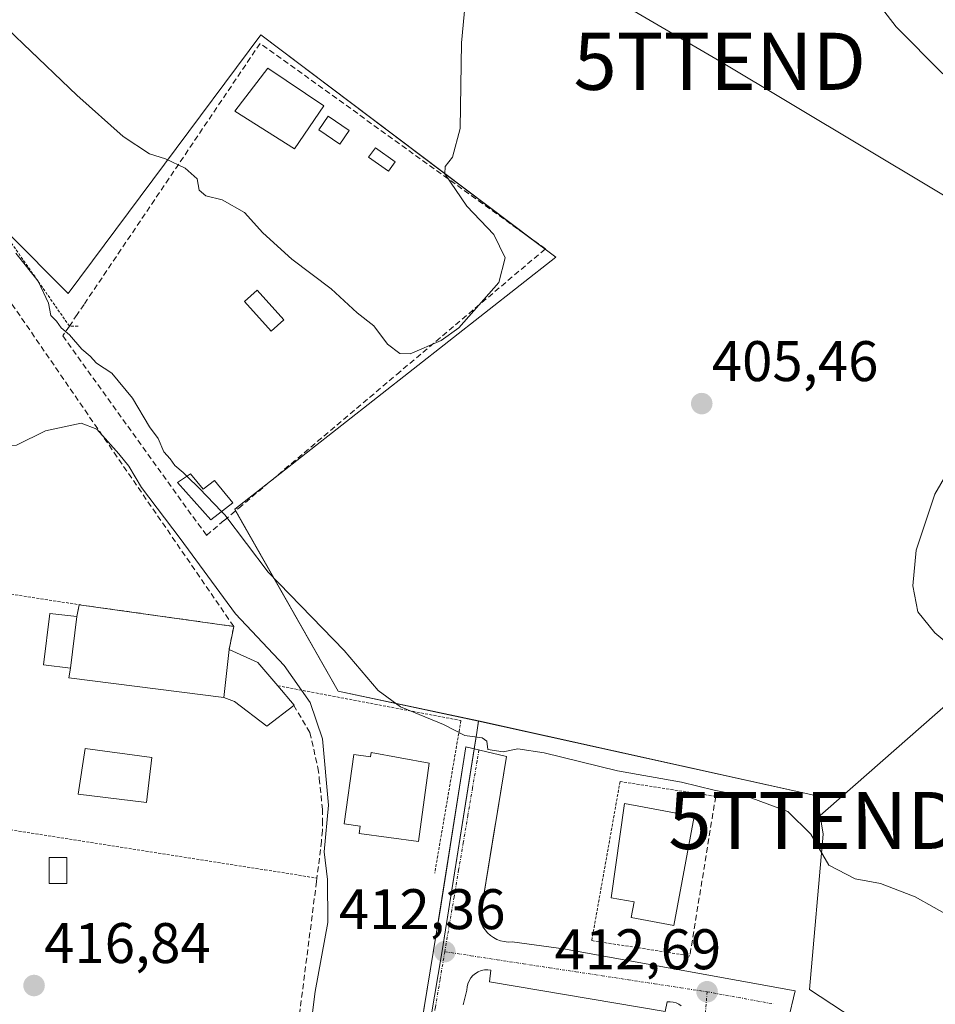
# Model space of a CAD drawing. Units: metres. Extents: x 597280 to 600727, y 4724489 to 4726851.
# Drawn here: x 599741 to 599901, y 4726339 to 4726511 of the extents above; entities that cross this region are included whole.
import ezdxf
from ezdxf.enums import TextEntityAlignment as Align

# ---------------------------------------------------------------- set-up
doc = ezdxf.new("R2010")
doc.units = ezdxf.units.M
doc.header["$MEASUREMENT"] = 0
for name, pattern in [('TRAZO_Y_PUNTO', [1, 0.5, -0.25, 0, -0.25]), ('TRAZOS', [0.75, 0.5, -0.25]), ('TRAZOSX2', [1.5, 1, -0.5])]:
    doc.linetypes.add(name, pattern=pattern)
doc.layers.get('0').update_dxf_attribs({"lineweight": 5})
for name, color, linetype, lineweight in [('Alambrada', 19, 'TRAZOS', 0), ('Carátula', 7, 'Continuous', 5), ('Cultivos herbáceos CxS', 92, 'Continuous', 0), ('Curva de nivel normal', 36, 'Continuous', 0), ('Edificación', 1, 'Continuous', 13), ('Edificación Cxs', 1, 'Continuous', 13), ('Edificación ligera', 1, 'Continuous', 0), ('Edificación ligera Cxs', 1, 'Continuous', 0), ('Elemento construido', 1, 'Continuous', 0), ('Muro lineal', 1, 'TRAZOSX2', 13), ('Núcleo urbano', 19, 'Continuous', 0), ('Núcleo urbano CxS', 19, 'Continuous', 0), ('Obra de contención lineal', 1, 'TRAZOSX2', 13), ('Piscina', 142, 'Continuous', 0), ('Piscina CxS', 142, 'Continuous', 0), ('Pista deportiva', 19, 'Continuous', 0), ('Pista deportiva Cxs', 19, 'Continuous', 0), ('Punto de cota en terreno', 7, 'Continuous', 0), ('Rótulo de punto de cota en terreno', 19, 'Continuous', 0), ('Tendido', 6, 'Continuous', 0), ('Torre de tendido puntual', 7, 'Continuous', 0), ('Valla', 19, 'TRAZOS', 0), ('Vía urbana Cxs', 5, 'Continuous', 0), ('Vía urbana eje', 5, 'TRAZO_Y_PUNTO', 0)]:
    doc.layers.add(name, color=color, linetype=linetype, lineweight=lineweight)
doc.styles.add('Arial', font='txt', dxfattribs={"height": 0.2})

# ---------------------------------------------------------------- blocks, each defined once
blk = doc.blocks.new('*U159')
at = {"layer": 'Cultivos herbáceos CxS', "color": 92, "linetype": 'Continuous', "lineweight": 0}
blk.add_polyline3d([(599890.38, 4726333.58, 414.05), (599878.83, 4726341.13, 412.7), (599881.24, 4726368.34, 409.07), (599880.31, 4726374.11, 408.27), (599880.17, 4726374.98, 408.19), (599880.15, 4726375.06, 408.19), (599820.92, 4726388.15, 408.68), (599796.38, 4726393.39, 410.82), (599778.26, 4726425.23, 409.64), (599834.43, 4726469.38, 405.81), (599782.83, 4726508.32, 403.52), (599749.11, 4726463.04, 409.32), (599738.46, 4726473.68, 409.63)], dxfattribs=at)
blk = doc.blocks.new('*U163')
at = {"layer": 'Curva de nivel normal', "color": 36, "linetype": 'Continuous', "lineweight": 0}
blk.add_polyline3d([(599735.78, 4726511.88, 405), (599750.62, 4726497.72, 405), (599758.72, 4726490.51, 405), (599763.32, 4726487.5, 405), (599766.14, 4726486.59, 405), (599769.56, 4726484.99, 405), (599771.66, 4726483.1, 405), (599772.03, 4726481.13, 405), (599773.22, 4726480.14, 405), (599776.06, 4726479.42, 405), (599779.94, 4726477.19, 405), (599783.14, 4726473.63, 405), (599788.27, 4726469.02, 405), (599795.14, 4726463.82, 405), (599799.7, 4726459.61, 405), (599802.59, 4726457.37, 405), (599804.97, 4726454.14, 405), (599807.15, 4726452.51, 405), (599808.96, 4726452.48, 405), (599814.39, 4726454.78, 405), (599817.45, 4726456.98, 405), (599824.47, 4726464.96, 405), (599825.6, 4726469.25, 405), (599823.58, 4726473.35, 405), (599818.89, 4726478.33, 405), (599815.04, 4726484, 405), (599815.07, 4726485.26, 405), (599816.38, 4726486.87, 405), (599817.69, 4726491.89, 405), (599817.93, 4726506.89, 405), (599818.85, 4726516.89, 405)], dxfattribs=at)
blk = doc.blocks.new('*U179')
at = {"layer": 'Curva de nivel normal', "color": 36, "linetype": 'Continuous', "lineweight": 0}
blk.add_polyline3d([(599904.57, 4726434.4, 405), (599900.81, 4726427.9, 405), (599897.51, 4726418.06, 405), (599896.92, 4726411.85, 405), (599897.82, 4726407.27, 405), (599900.81, 4726403.6, 405), (599908.24, 4726397.36, 405)], dxfattribs=at)
blk = doc.blocks.new('5PATER')
at = {"layer": 'Carátula', "linetype": 'Continuous', "lineweight": 5}
h = blk.add_hatch(color=250, dxfattribs=at)
edge = h.paths.add_edge_path()
edge.add_ellipse((0, 0.01), major_axis=(-1.33, -1.34), ratio=0.999422, start_angle=0, end_angle=360)
blk = doc.blocks.new('*U212')
at = {"layer": 'Vía urbana Cxs', "color": 5, "linetype": 'Continuous', "lineweight": 0}
for points in [[(599806.27, 4726306.66, 414.93), (599813.59, 4726351.17, 412.03), (599813.81, 4726352.57, 411.95), (599814.14, 4726354.63, 411.81), (599818.72, 4726383.65, 409.99), (599825.8, 4726381.94, 410.01), (599824.06, 4726371.22, 410.74), (599823.73, 4726369.19, 410.88), (599821.16, 4726353.37, 411.95), (599821.38, 4726352.73, 411.99), (599821.68, 4726352.13, 412.04), (599822.06, 4726351.57, 412.07), (599822.5, 4726351.06, 412.11), (599823, 4726350.61, 412.14), (599823.55, 4726350.22, 412.17), (599824.15, 4726349.91, 412.19), (599824.78, 4726349.67, 412.2), (599825.43, 4726349.52, 412.21), (599826.11, 4726349.45, 412.22), (599826.78, 4726349.46, 412.22), (599835.81, 4726348.24, 412.33), (599876.35, 4726340.92, 412.71), (599875.13, 4726335.79, 413.01)], [(599856.4, 4726338.28, 412.67), (599855.96, 4726338.58, 412.65), (599855.49, 4726338.8, 412.64), (599854.98, 4726338.95, 412.63), (599854.45, 4726339.01, 412.63), (599853.93, 4726338.98, 412.62), (599853.6, 4726337.26, 412.72), (599822.84, 4726342.48, 412.53), (599823.1, 4726344.53, 412.41), (599822.54, 4726344.6, 412.41), (599821.97, 4726344.57, 412.42), (599821.41, 4726344.46, 412.42), (599820.87, 4726344.25, 412.43), (599820.38, 4726343.96, 412.45), (599819.94, 4726343.6, 412.47), (599819.56, 4726343.17, 412.49), (599819.26, 4726342.68, 412.53), (599819.04, 4726342.15, 412.56), (599818.91, 4726341.6, 412.6), (599818.87, 4726341.03, 412.63), (599818.21, 4726338.45, 412.8)]]:
    blk.add_polyline3d(points, dxfattribs=at)
blk = doc.blocks.new('5TTEND')
blk.add_text('5TTEND', height=10).set_placement((0, 0), align=Align.MIDDLE_CENTER)

msp = doc.modelspace()

# ---------------------------------------------------------------- linework, layer by layer
at = {"layer": 'Alambrada', "color": 19, "linetype": 'TRAZOS', "lineweight": 0}
for points in [[(599750.83, 4726457.31, 411.51), (599749.31, 4726457.31, 410.86), (599742.01, 4726467.77, 410.85), (599736.67, 4726475.4, 411.36), (599719.88, 4726500.58, 411.91), (599715.3, 4726496, 413.65)], [(599785.79, 4726394.34, 421.53), (599817.84, 4726388.24, 410.49), (599813.26, 4726361.53, 412.01)], [(599862.43, 4726374.96, 412.18), (599845.69, 4726377.56, 410.96), (599840.73, 4726349.7, 412.46), (599857.9, 4726347.03, 412.65)]]:
    msp.add_polyline3d(points, dxfattribs=at)
at = {"layer": 'Cultivos herbáceos CxS', "color": 92, "linetype": 'Continuous', "lineweight": 0}
for points in [[(599738.46, 4726473.68, 409.63), (599749.11, 4726463.04, 409.32), (599782.83, 4726508.32, 403.52), (599829.68, 4726472.97, 405.63), (599832.57, 4726470.79, 405.79), (599834.43, 4726469.38, 405.81), (599784.53, 4726430.16, 408.25), (599778.26, 4726425.23, 409.64), (599778.4, 4726424.98, 409.65), (599796.38, 4726393.39, 410.82), (599820.92, 4726388.16, 408.68)], [(599820.92, 4726388.16, 408.68), (599880.15, 4726375.06, 408.19), (599880.17, 4726374.98, 408.19), (599880.31, 4726374.11, 408.27), (599881.24, 4726368.34, 409.07), (599878.83, 4726341.13, 412.7), (599890.38, 4726333.58, 414.05), (599898.7, 4726328.14, 414.68), (599898.69, 4726313.44, 413.14), (599908.5, 4726321.7, 413.86)]]:
    msp.add_polyline3d(points, dxfattribs=at)
at = {"layer": 'Curva de nivel normal', "color": 36, "linetype": 'Continuous', "lineweight": 0}
for points in [[(599904.39, 4726530.16, 410), (599900.2, 4726534.56, 410), (599891.62, 4726545.04, 410), (599877.09, 4726562.2, 410), (599873.42, 4726564.5, 410), (599870.23, 4726565, 410), (599866.21, 4726560.44, 410), (599865.96, 4726557.97, 410), (599868.55, 4726550.99, 410), (599874.7, 4726538.15, 410), (599878.21, 4726530.32, 410), (599880.17, 4726527.62, 410), (599881.53, 4726526.55, 410), (599882.8, 4726524.55, 410), (599885.75, 4726520.77, 410), (599888.76, 4726516.2, 410), (599891.46, 4726513.07, 410), (599893.99, 4726509.74, 410), (599902.18, 4726501.46, 410)], [(599769.89, 4726431.02, 410), (599769.24, 4726431.68, 410), (599767.78, 4726432.89, 410), (599766.97, 4726434.08, 410), (599765.86, 4726435.3, 410), (599764.84, 4726437.62, 410), (599763.33, 4726439.65, 410), (599760.38, 4726444.67, 410), (599756.76, 4726449.07, 410), (599754.07, 4726450.83, 410), (599752.96, 4726452.06, 410), (599751.5, 4726453.27, 410), (599749.33, 4726455.76, 410), (599747.89, 4726456.99, 410), (599747.05, 4726458.15, 410), (599746.05, 4726459.15, 410), (599745.67, 4726461.33, 410), (599743.83, 4726465.17, 410), (599739.92, 4726470.09, 410)], [(599730.31, 4726437.82, 415), (599733.57, 4726436.62, 415), (599737.17, 4726436.34, 415), (599740.05, 4726436.45, 415), (599745.12, 4726438.98, 415), (599751.35, 4726440.32, 415), (599754.13, 4726439.24, 415), (599757.99, 4726434.94, 415), (599759.7, 4726432.81, 415), (599761.91, 4726429.02, 415), (599768.67, 4726420.11, 415), (599778.37, 4726406.94, 415), (599786.92, 4726397.88, 415), (599791.48, 4726391.39, 415), (599793.6, 4726385.06, 415), (599794.64, 4726373.42, 415), (599793.91, 4726365.23, 415), (599794.49, 4726360.41, 415), (599794.53, 4726352.85, 415), (599792.31, 4726340.8, 415), (599791.63, 4726335.23, 415)], [(599775.96, 4726424.84, 410), (599772.06, 4726428.85, 410), (599769.89, 4726431.02, 410)], [(599907.31, 4726351.78, 410), (599897.33, 4726357.37, 410), (599891.25, 4726359.71, 410), (599886.86, 4726360.52, 410), (599882.26, 4726362.91, 410), (599879.11, 4726368.36, 410), (599875.07, 4726372.33, 410), (599868.27, 4726374.83, 410), (599862.15, 4726376.07, 410), (599856.46, 4726377.47, 410), (599845.23, 4726379.44, 410), (599832.38, 4726382.59, 410), (599827.78, 4726383.26, 410), (599825.21, 4726382.76, 410), (599822.52, 4726383.18, 410), (599822.35, 4726384.62, 410), (599821.54, 4726385.2, 410), (599818.5, 4726385.62, 410), (599814.8, 4726387.56, 410), (599807.25, 4726390.62, 410), (599803.38, 4726393.48, 410), (599797.4, 4726400.52, 410), (599784.1, 4726414.21, 410), (599776.5, 4726424.28, 410), (599775.96, 4726424.84, 410)]]:
    msp.add_polyline3d(points, dxfattribs=at)
at = {"layer": 'Edificación', "color": 1, "linetype": 'Continuous', "lineweight": 13}
for points in [[(599793.87, 4726495.89, 408.1), (599788.73, 4726488.34, 407.05), (599778.26, 4726494.96, 407.06), (599784.02, 4726502.48, 409.15), (599793.87, 4726495.89, 408.1)], [(599770.48, 4726431.42, 411.52), (599772.73, 4726428.78, 412.6), (599774.69, 4726430.25, 412.57), (599777.94, 4726426.36, 414.13), (599774.06, 4726423.39, 413.76), (599768.23, 4726429.9, 412.88), (599770.48, 4726431.42, 411.52)], [(599749.5, 4726397.42, 420.78), (599744.76, 4726398, 417.37), (599745.87, 4726407.01, 426.81), (599750.6, 4726406.43, 423.76)], [(599749.5, 4726397.42, 420.78), (599750.6, 4726406.43, 423.76)], [(599777.28, 4726400.67, 422.2), (599776.33, 4726392.27, 424.77)], [(599777.28, 4726400.67, 422.2), (599782.31, 4726398.42, 421.14), (599785.79, 4726394.34, 421.53)], [(599785.79, 4726394.34, 421.53), (599788.67, 4726390.96, 421.75), (599788.58, 4726390.9, 422.01)], [(599788.58, 4726390.9, 422.01), (599783.89, 4726387.26, 424.81), (599778.23, 4726391.55, 419.65), (599776.33, 4726392.27, 424.77)], [(599802.11, 4726382.67, 415.83), (599812.3, 4726380.78, 414.44), (599810.4, 4726367.04, 413.93), (599800.03, 4726368.48, 417.52), (599800.21, 4726369.75, 417.7), (599797.43, 4726370.14, 415.72), (599799.12, 4726382.28, 415.08), (599802, 4726381.88, 417.52), (599802.11, 4726382.67, 415.83)], [(599858.66, 4726371.45, 416.95), (599855.08, 4726352.33, 417.46), (599847.64, 4726353.73, 417.33), (599848.15, 4726356.47, 418.25), (599844.14, 4726357.22, 417.25), (599846.45, 4726373.74, 417.26), (599858.66, 4726371.45, 416.95)]]:
    msp.add_polyline3d(points, dxfattribs=at)
at = {"layer": 'Edificación Cxs', "color": 1, "linetype": 'Continuous', "lineweight": 13}
for points in [[(599793.87, 4726495.89, 408.1), (599788.73, 4726488.34, 407.05), (599778.26, 4726494.96, 407.06), (599784.02, 4726502.48, 409.15), (599793.87, 4726495.89, 408.1)], [(599770.48, 4726431.42, 411.52), (599772.73, 4726428.78, 412.6), (599774.69, 4726430.25, 412.57), (599777.94, 4726426.36, 414.13), (599774.06, 4726423.39, 413.76), (599768.23, 4726429.9, 412.88), (599770.48, 4726431.42, 411.52)], [(599750.6, 4726406.43, 423.76), (599749.5, 4726397.42, 420.78), (599744.76, 4726398, 417.37), (599745.87, 4726407.01, 426.81), (599750.6, 4726406.43, 423.76)], [(599776.33, 4726392.27, 424.77), (599777.28, 4726400.67, 422.2), (599782.31, 4726398.42, 421.14), (599785.79, 4726394.34, 421.53), (599788.67, 4726390.96, 421.75), (599788.58, 4726390.9, 422.01), (599783.89, 4726387.26, 424.81), (599778.23, 4726391.55, 419.65), (599776.33, 4726392.27, 424.77)], [(599802.11, 4726382.67, 415.83), (599812.3, 4726380.78, 414.44), (599810.4, 4726367.04, 413.93), (599800.03, 4726368.48, 417.52), (599800.21, 4726369.75, 417.7), (599797.43, 4726370.14, 415.72), (599799.12, 4726382.28, 415.08), (599802, 4726381.88, 417.52), (599802.11, 4726382.67, 415.83)], [(599858.66, 4726371.45, 416.95), (599855.08, 4726352.33, 417.46), (599847.64, 4726353.73, 417.33), (599848.15, 4726356.47, 418.25), (599844.14, 4726357.22, 417.25), (599846.45, 4726373.74, 417.26), (599858.66, 4726371.45, 416.95)]]:
    msp.add_polyline3d(points, close=True, dxfattribs=at)
at = {"layer": 'Edificación ligera', "color": 1, "linetype": 'Continuous', "lineweight": 0}
for points in [[(599798.26, 4726491.59, 407.41), (599796.62, 4726489.18, 406.02), (599792.96, 4726491.66, 407.08), (599794.6, 4726494.08, 408.11), (599798.26, 4726491.59, 407.41)], [(599806.32, 4726486.07, 407.74), (599805.14, 4726484.42, 405.13), (599801.69, 4726486.89, 407.03), (599802.87, 4726488.55, 406.9), (599806.32, 4726486.07, 407.74)], [(599786.82, 4726458.43, 407.93), (599784.6, 4726456.43, 407.01), (599779.98, 4726461.59, 410.07), (599782.19, 4726463.59, 408.5), (599786.82, 4726458.43, 407.93)], [(599748.84, 4726359.69, 418.45), (599745.78, 4726359.69, 419.44), (599745.78, 4726364.27, 427.16), (599748.84, 4726364.27, 427.29), (599748.84, 4726359.69, 418.45)]]:
    msp.add_polyline3d(points, dxfattribs=at)
at = {"layer": 'Edificación ligera Cxs', "color": 1, "linetype": 'Continuous', "lineweight": 0}
for points in [[(599798.26, 4726491.59, 407.41), (599796.62, 4726489.18, 406.02), (599792.96, 4726491.66, 407.08), (599794.6, 4726494.08, 408.11), (599798.26, 4726491.59, 407.41)], [(599806.32, 4726486.07, 407.74), (599805.14, 4726484.42, 405.13), (599801.69, 4726486.89, 407.03), (599802.87, 4726488.55, 406.9), (599806.32, 4726486.07, 407.74)], [(599786.82, 4726458.43, 407.93), (599784.6, 4726456.43, 407.01), (599779.98, 4726461.59, 410.07), (599782.19, 4726463.59, 408.5), (599786.82, 4726458.43, 407.93)], [(599748.84, 4726359.69, 418.45), (599745.78, 4726359.69, 419.44), (599745.78, 4726364.27, 427.16), (599748.84, 4726364.27, 427.29), (599748.84, 4726359.69, 418.45)]]:
    msp.add_polyline3d(points, close=True, dxfattribs=at)
at = {"layer": 'Elemento construido', "color": 1, "linetype": 'Continuous', "lineweight": 0}
for points in [[(599777.46, 4726260.09, 418.2), (599796.02, 4726258.14, 418.24), (599796.48, 4726258.18, 418.24), (599796.93, 4726258.28, 418.23), (599797.36, 4726258.46, 418.22), (599797.76, 4726258.7, 418.2), (599798.11, 4726259, 418.19), (599798.41, 4726259.36, 418.19), (599798.66, 4726259.75, 418.18), (599798.84, 4726260.18, 418.18), (599798.94, 4726260.63, 418.16), (599798.98, 4726261.09, 418.14), (599798.95, 4726261.56, 418.11), (599804.56, 4726296.23, 415.74), (599813.59, 4726351.17, 412.12), (599818.72, 4726383.65, 410.98)], [(599825.8, 4726381.94, 411.42), (599821.16, 4726353.37, 412.07), (599821.38, 4726352.73, 412.12), (599821.68, 4726352.13, 412.17), (599822.06, 4726351.57, 412.2), (599822.5, 4726351.06, 412.23), (599823, 4726350.61, 412.24), (599823.55, 4726350.22, 412.26), (599824.15, 4726349.91, 412.27), (599824.78, 4726349.67, 412.29), (599825.43, 4726349.52, 412.3), (599826.11, 4726349.45, 412.32), (599826.78, 4726349.46, 412.33), (599835.81, 4726348.24, 412.38), (599876.35, 4726340.92, 412.83)]]:
    msp.add_polyline3d(points, dxfattribs=at)
at = {"layer": 'Muro lineal', "color": 1, "linetype": 'TRAZOSX2', "lineweight": 13}
for points in [[(599773.3, 4726420.67, 413.59), (599776.4, 4726423.29, 414.95), (599778.96, 4726425.45, 414.26), (599806.6, 4726448.83, 409.9), (599832.63, 4726470.84, 409.48), (599782.69, 4726506.81, 408.64), (599769.28, 4726486.92, 410.23), (599751.87, 4726461.11, 412.59), (599750.67, 4726459.33, 412.62), (599749.31, 4726457.31, 410.86), (599748.25, 4726455.74, 412.12), (599748.14, 4726455.58, 412.39), (599773.3, 4726420.67, 413.59)], [(599778.07, 4726404.72, 421.9), (599715.3, 4726496, 413.65), (599709.44, 4726489.36, 417), (599707.23, 4726482.11, 416.04), (599696.53, 4726447.26, 416.41), (599696.91, 4726446.9, 416.43), (599697.88, 4726446, 416.47), (599698.03, 4726444.75, 416.62), (599697.95, 4726443.61, 417.88), (599694.89, 4726443.26, 416.15), (599687.21, 4726418.44, 416.99)], [(599778.07, 4726404.72, 421.9), (599751.04, 4726408.52, 427.78), (599750.6, 4726406.43, 423.76)], [(599778.07, 4726404.72, 421.9), (599777.28, 4726400.67, 422.2)], [(599788.58, 4726390.9, 422.01), (599791.4, 4726386.13, 424.81), (599792.82, 4726379.93, 424.93), (599793.05, 4726378.08, 423.98), (599793.6, 4726372.72, 420.83), (599793.62, 4726370.75, 421.54), (599793.6, 4726368.96, 423.64), (599793.42, 4726367.13, 424.45), (599792.64, 4726360.64, 420.39), (599792.56, 4726360.05, 420.37), (599788.03, 4726324.61, 421.69), (599788, 4726324.29, 421.68), (599786.25, 4726312.26, 420.85), (599784.27, 4726298.69, 419.48)]]:
    msp.add_polyline3d(points, dxfattribs=at)
at = {"layer": 'Núcleo urbano', "color": 19, "linetype": 'Continuous', "lineweight": 0}
for points in [[(599738.46, 4726473.68, 409.63), (599749.11, 4726463.04, 409.32), (599782.83, 4726508.32, 403.52), (599829.68, 4726472.97, 405.63), (599832.57, 4726470.79, 405.79), (599834.43, 4726469.38, 405.81), (599784.53, 4726430.16, 408.25), (599778.26, 4726425.23, 409.64), (599778.4, 4726424.98, 409.65), (599796.38, 4726393.39, 410.82), (599820.92, 4726388.16, 408.68)], [(599820.92, 4726388.16, 408.68), (599820.6, 4726386.12, 409.29), (599820.16, 4726383.3, 410.03), (599814.57, 4726347.92, 412.22), (599798.79, 4726254.71, 418.28), (599798.77, 4726254.61, 418.28), (599790.74, 4726206.56, 418.27), (599789.76, 4726197.75, 418.28), (599789.64, 4726196.67, 418.27)], [(599820.92, 4726388.16, 408.68), (599880.15, 4726375.06, 408.19), (599880.17, 4726374.98, 408.19), (599880.31, 4726374.11, 408.27), (599881.24, 4726368.34, 409.07), (599878.83, 4726341.13, 412.7), (599890.38, 4726333.58, 414.05), (599898.7, 4726328.14, 414.68), (599898.69, 4726313.44, 413.14), (599908.5, 4726321.7, 413.86)]]:
    msp.add_polyline3d(points, dxfattribs=at)
at = {"layer": 'Núcleo urbano CxS', "color": 19, "linetype": 'Continuous', "lineweight": 0}
for points in [[(599738.46, 4726473.68, 409.63), (599749.11, 4726463.04, 409.32), (599782.83, 4726508.32, 403.52), (599834.43, 4726469.38, 405.81), (599778.26, 4726425.23, 409.64), (599796.38, 4726393.39, 410.82), (599820.92, 4726388.15, 408.68), (599820.92, 4726388.15, 408.68), (599820.6, 4726386.12, 409.29), (599814.57, 4726347.92, 412.22), (599798.79, 4726254.71, 418.28)], [(599798.79, 4726254.71, 418.28), (599814.57, 4726347.92, 412.22), (599820.6, 4726386.12, 409.29), (599820.92, 4726388.15, 408.68), (599880.15, 4726375.06, 408.19), (599880.17, 4726374.98, 408.19), (599880.31, 4726374.11, 408.27), (599881.24, 4726368.34, 409.07), (599878.83, 4726341.13, 412.7), (599890.38, 4726333.58, 414.05)]]:
    msp.add_polyline3d(points, dxfattribs=at)
at = {"layer": 'Obra de contención lineal', "color": 1, "linetype": 'TRAZOSX2', "lineweight": 13}
msp.add_polyline3d([(599862.48, 4726375.27, 411.99), (599862.43, 4726374.96, 412.18), (599857.9, 4726347.03, 412.65)], dxfattribs=at)
at = {"layer": 'Piscina', "color": 142, "linetype": 'Continuous', "lineweight": 0}
msp.add_polyline3d([(599763.73, 4726381.77, 415.9), (599762.78, 4726373.89, 415.65), (599750.83, 4726375.36, 415.99), (599752.05, 4726383.37, 415.98), (599763.73, 4726381.77, 415.9)], dxfattribs=at)
at = {"layer": 'Piscina CxS', "color": 142, "linetype": 'Continuous', "lineweight": 0}
msp.add_polyline3d([(599763.73, 4726381.77, 415.9), (599762.78, 4726373.89, 415.65), (599750.83, 4726375.36, 415.99), (599752.05, 4726383.37, 415.98), (599763.73, 4726381.77, 415.9)], close=True, dxfattribs=at)
at = {"layer": 'Pista deportiva', "color": 19, "linetype": 'Continuous', "lineweight": 0}
for points in [[(599750.6, 4726406.43, 423.76), (599751.04, 4726408.52, 427.78)], [(599751.04, 4726408.52, 427.78), (599778.07, 4726404.72, 421.9)], [(599749.5, 4726397.42, 420.78), (599750.6, 4726406.43, 423.76)], [(599778.07, 4726404.72, 421.9), (599777.28, 4726400.67, 422.2)], [(599777.28, 4726400.67, 422.2), (599776.33, 4726392.27, 424.77)], [(599776.33, 4726392.27, 424.77), (599749.24, 4726395.7, 417.97), (599749.5, 4726397.42, 420.78)]]:
    msp.add_polyline3d(points, dxfattribs=at)
at = {"layer": 'Pista deportiva Cxs', "color": 19, "linetype": 'Continuous', "lineweight": 0}
msp.add_polyline3d([(599777.28, 4726400.67, 422.2), (599776.33, 4726392.27, 424.77), (599749.24, 4726395.7, 417.97), (599749.5, 4726397.42, 420.78), (599750.6, 4726406.43, 423.76), (599751.04, 4726408.52, 427.78), (599778.07, 4726404.72, 421.89), (599777.28, 4726400.67, 422.2)], close=True, dxfattribs=at)
at = {"layer": 'Tendido', "color": 6, "linetype": 'Continuous', "lineweight": 0}
for points in [[(599331.65, 4726608.47, 388.48), (599496.09, 4726619.18, 394.01), (599648.76, 4726584.52, 398.76), (599773.69, 4726556.01, 402.24), (599863.14, 4726503.68, 408.57), (599962.95, 4726443.9, 402.42)], [(599962.95, 4726443.9, 402.42), (599879.74, 4726370.74, 409.2)]]:
    msp.add_polyline3d(points, dxfattribs=at)
at = {"layer": 'Valla', "color": 19, "linetype": 'TRAZOS', "lineweight": 0}
for points in [[(599675.23, 4726379.17, 423.63), (599683.24, 4726408.93, 418.24), (599686.07, 4726408.76, 421.63), (599688.21, 4726415.15, 419.22), (599686.72, 4726416.9, 418.31), (599687.21, 4726418.44, 416.99), (599751.04, 4726408.52, 427.78)], [(599675.23, 4726379.17, 423.63), (599783.51, 4726362.1, 424.19), (599792.64, 4726360.64, 420.39)]]:
    msp.add_polyline3d(points, dxfattribs=at)
at = {"layer": 'Vía urbana Cxs', "color": 5, "linetype": 'Continuous', "lineweight": 0}
for points in [[(599777.46, 4726260.09, 418.15), (599796.02, 4726258.14, 418.18), (599796.48, 4726258.18, 418.17), (599796.93, 4726258.28, 418.17), (599797.36, 4726258.46, 418.17), (599797.76, 4726258.7, 418.16), (599798.11, 4726259, 418.14), (599798.41, 4726259.36, 418.13), (599798.66, 4726259.75, 418.11), (599798.84, 4726260.18, 418.09), (599798.94, 4726260.63, 418.07), (599798.98, 4726261.09, 418.05), (599798.95, 4726261.56, 418.03), (599800.22, 4726269.42, 417.5), (599800.49, 4726271.1, 417.38), (599804.56, 4726296.23, 415.72), (599805.94, 4726304.6, 415.06), (599806.27, 4726306.66, 414.93), (599813.59, 4726351.17, 412.03), (599813.81, 4726352.57, 411.95), (599814.14, 4726354.63, 411.81), (599818.72, 4726383.65, 409.99)], [(599818.72, 4726383.65, 409.99), (599825.8, 4726381.94, 410.01)], [(599825.8, 4726381.94, 410.01), (599824.06, 4726371.22, 410.74), (599823.73, 4726369.19, 410.88), (599821.16, 4726353.37, 411.95), (599821.38, 4726352.73, 411.99), (599821.68, 4726352.13, 412.04), (599822.06, 4726351.57, 412.07), (599822.5, 4726351.06, 412.11), (599823, 4726350.61, 412.14), (599823.55, 4726350.22, 412.17), (599824.15, 4726349.91, 412.19), (599824.78, 4726349.67, 412.2), (599825.43, 4726349.52, 412.21), (599826.11, 4726349.45, 412.22), (599826.78, 4726349.46, 412.22), (599835.81, 4726348.24, 412.33), (599876.35, 4726340.92, 412.71)], [(599856.4, 4726338.28, 412.67), (599855.96, 4726338.58, 412.65), (599855.49, 4726338.8, 412.64), (599854.98, 4726338.95, 412.63), (599854.45, 4726339.01, 412.63), (599853.93, 4726338.98, 412.62), (599853.6, 4726337.26, 412.72), (599822.84, 4726342.48, 412.53), (599823.1, 4726344.53, 412.41), (599822.54, 4726344.6, 412.41), (599821.97, 4726344.57, 412.42), (599821.41, 4726344.46, 412.42), (599820.87, 4726344.25, 412.43), (599820.38, 4726343.96, 412.45), (599819.94, 4726343.6, 412.47), (599819.56, 4726343.17, 412.49), (599819.26, 4726342.68, 412.53), (599819.04, 4726342.15, 412.56), (599818.91, 4726341.6, 412.6), (599818.87, 4726341.03, 412.63), (599818.21, 4726338.45, 412.8)], [(599876.35, 4726340.92, 412.71), (599875.13, 4726335.79, 413.01)]]:
    msp.add_polyline3d(points, dxfattribs=at)
at = {"layer": 'Vía urbana eje', "color": 5, "linetype": 'TRAZO_Y_PUNTO', "lineweight": 0}
for points in [[(599821, 4726383.1, 410.04), (599820.67, 4726381.18, 410.11), (599819.87, 4726376.41, 410.34), (599819.05, 4726371.63, 410.65), (599818.26, 4726366.85, 410.96), (599817.44, 4726362.08, 411.26), (599816.64, 4726357.31, 411.57), (599815.82, 4726352.52, 411.92), (599815.01, 4726347.76, 412.22)], [(599815.01, 4726347.76, 412.22), (599814.19, 4726342.84, 412.54), (599813.35, 4726337.93, 412.84), (599812.53, 4726333.04, 413.14), (599811.69, 4726328.13, 413.5), (599810.87, 4726323.23, 413.84), (599809.19, 4726313.42, 414.5), (599808.37, 4726308.51, 414.81), (599807.53, 4726303.59, 415.11), (599806.71, 4726298.69, 415.46), (599805.87, 4726293.79, 415.84), (599805.05, 4726288.89, 416.18), (599804.21, 4726283.98, 416.47), (599803.39, 4726279.07, 416.79), (599802.55, 4726274.17, 417.12), (599801.73, 4726269.26, 417.47), (599800.89, 4726264.35, 417.83), (599800.07, 4726259.44, 418.12), (599799.23, 4726254.55, 418.29)], [(599815.01, 4726347.76, 412.22), (599819.6, 4726347.06, 412.29), (599824.19, 4726346.34, 412.34), (599828.78, 4726345.65, 412.37), (599833.37, 4726344.94, 412.41), (599837.96, 4726344.25, 412.44), (599842.55, 4726343.55, 412.48), (599847.14, 4726342.84, 412.51), (599851.73, 4726342.15, 412.53), (599856.32, 4726341.44, 412.58), (599860.92, 4726340.74, 412.64)], [(599860.92, 4726340.74, 412.64), (599860.64, 4726337.1, 412.74), (599860.1, 4726329.84, 413.12), (599859.42, 4726326.01, 413.36), (599858.76, 4726322.18, 413.6), (599858.08, 4726318.36, 413.86), (599857.42, 4726314.55, 414.1), (599855.26, 4726310.21, 414.43), (599853.12, 4726305.86, 414.77), (599850.98, 4726301.52, 415.08), (599848.82, 4726297.18, 415.39), (599846.67, 4726292.84, 415.7), (599844.62, 4726288.67, 415.99), (599842.57, 4726284.49, 416.28), (599840.53, 4726280.32, 416.55), (599838.48, 4726276.14, 416.88), (599836.42, 4726271.96, 417.17), (599834.37, 4726267.77, 417.46), (599832.32, 4726263.6, 417.76), (599830.28, 4726259.43, 418.01), (599828.23, 4726255.25, 418.33), (599826.17, 4726251.08, 418.53)], [(599860.92, 4726340.74, 412.64), (599872.49, 4726338.62, 412.76)]]:
    msp.add_polyline3d(points, dxfattribs=at)

# ---------------------------------------------------------------- block references
at = {"layer": 'Cultivos herbáceos CxS', "color": 92, "linetype": 'Continuous', "lineweight": 0}
msp.add_blockref('*U159', (0, 0), dxfattribs=at)
at = {"layer": 'Curva de nivel normal', "color": 36, "linetype": 'Continuous', "lineweight": 0}
for name in ['*U179', '*U163']:
    msp.add_blockref(name, (0, 0), dxfattribs=at)
at = {"layer": 'Punto de cota en terreno', "linetype": 'Continuous', "lineweight": 0}
for p in [(599859.99, 4726443.73, 405.46), (599815.02, 4726347.76, 412.36), (599743.13, 4726341.83, 416.84), (599860.92, 4726340.74, 412.69)]:
    msp.add_blockref('5PATER', p, dxfattribs=at)
at = {"layer": 'Torre de tendido puntual', "linetype": 'Continuous', "lineweight": 0}
for p in [(599863.14, 4726503.68, 408.58), (599879.74, 4726370.74, 409.27)]:
    msp.add_blockref('5TTEND', p, dxfattribs=at)
at = {"layer": 'Vía urbana Cxs', "color": 5, "linetype": 'Continuous', "lineweight": 0}
msp.add_blockref('*U212', (0, 0), dxfattribs=at)

# ---------------------------------------------------------------- texts
at = {"layer": 'Rótulo de punto de cota en terreno', "color": 19, "linetype": 'Continuous', "lineweight": 0, "style": 'Arial'}
for s, p in [('405,46', (599861.75, 4726445.49)), ('412,36', (599796.48, 4726349.52)), ('416,84', (599744.89, 4726343.59)), ('412,69', (599834.24, 4726342.5))]:
    msp.add_text(s, height=7, dxfattribs=at).set_placement(p, align=Align.BOTTOM_LEFT)

doc.saveas('drawing.dxf')
